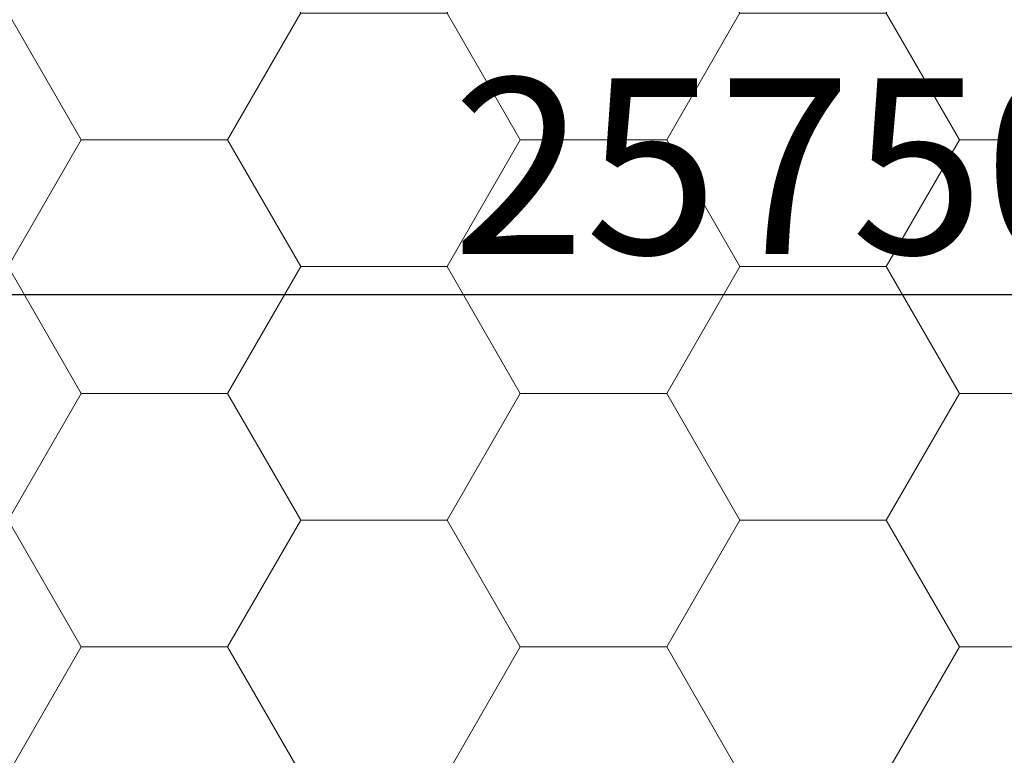
# Model space of a CAD drawing. Extents: x -15477761 to 3963276, y -3417038 to 2551244.
# Drawn here: x 2423790 to 2427154, y 2353488 to 2356000 of the extents above; entities that cross this region are included whole.
import ezdxf

# ---------------------------------------------------------------- set-up
doc = ezdxf.new("R2010")
doc.units = 0
doc.header["$LTSCALE"] = 2
doc.header["$MEASUREMENT"] = 0
doc.linetypes.add('CONTINOUS', pattern=[0])
doc.layers.add('hatch1', color=251, linetype='Continuous', lineweight=9)
doc.layers.add('TEXT-W', color=4, linetype='Continuous')
doc.styles.add('LONG', font='VHAVAN_0.TTF')
doc.dimstyles.new('Copy of TL1-500', dxfattribs={"dimtxt": 600, "dimasz": 200, "dimexe": 100, "dimexo": 100, "dimgap": 50, "dimtad": 1, "dimdec": 0, "dimzin": 9, "dimdsep": 46, "dimtxsty": 'LONG', "dimblk": 'ARCHTICK', "dimcen": 200, "dimdle": 150, "dimclrd": 8, "dimclre": 8, "dimclrt": 2, "dimadec": 0, "dimazin": 0, "dimtfac": 1, "dimtdec": 0, "dimtix": 1, "dimtmove": 2, "dimatfit": 3, "dimldrblk": 'ARCHTICK', "dimfxl": 0, "dimtolj": 1, "dimtzin": 0, "dimarcsym": 0})

# ---------------------------------------------------------------- blocks, each defined once
blk = doc.blocks.new('_ARCHTICK')
at = {"color": 0, "linetype": 'ByBlock', "const_width": 0.15}
blk.add_lwpolyline([(-0.5, -0.5), (0.5, 0.5)], dxfattribs=at)
blk = doc.blocks.new('*D254')
at = {"layer": 'Defpoints', "color": 0, "linetype": 'Continuous', "ltscale": 400}
for p in [(2438130.3, 2355060.9), (2412380.5, 2353253.1), (2438130.3, 2352363.5, -10778.5)]:
    blk.add_point(p, dxfattribs=at)
at = {"layer": 'TEXT-W', "color": 8, "linetype": 'Continuous', "lineweight": -2, "ltscale": 400}
for p, q in [((2412380.5, 2353353.1), (2412380.5, 2355160.9)), ((2438130.3, 2352463.5), (2438130.3, 2355160.9)), ((2412230.5, 2355060.9), (2438280.3, 2355060.9))]:
    blk.add_line(p, q, dxfattribs=at)
at = {"layer": 'TEXT-W', "color": 8, "linetype": 'Continuous', "lineweight": -2, "ltscale": 400, "xscale": 200, "yscale": 200, "zscale": 200, "rotation": 180}
blk.add_blockref('_ARCHTICK', (2412380.5, 2355060.9), dxfattribs=at)
at = {"layer": 'TEXT-W', "color": 8, "linetype": 'Continuous', "lineweight": -2, "ltscale": 400, "xscale": 200, "yscale": 200, "zscale": 200}
blk.add_blockref('_ARCHTICK', (2438130.3, 2355060.9), dxfattribs=at)
at = {"layer": 'TEXT-W', "color": 2, "linetype": 'Continuous', "lineweight": 100, "ltscale": 400, "insert": (2426403.6, 2355500), "char_height": 600, "attachment_point": 5, "style": 'LONG'}
blk.add_mtext('\\A1;25750', dxfattribs=at)
blk = doc.blocks.new('*U129')
at = {"layer": 'hatch1', "linetype": 'CONTINOUS', "ltscale": 400}
h = blk.add_hatch(dxfattribs=at)
h.set_pattern_fill('HONEY', color=256, scale=4000, style=0)
h.paths.add_polyline_path([(2427899.05, 2358372.6), (2426726, 2358372.6), (2426726, 2357672.6), (2420776.99, 2357672.6), (2417814.24, 2357672.6), (2417814.24, 2353272.83), (2420383.2, 2353272.83), (2420533.6, 2353272.62), (2420533.6, 2353272.83), (2424383.49, 2353272.83), (2427899.05, 2353272.83)])
h.paths.add_polyline_path([(2427899.05, 2340872.8), (2427251.97, 2340872.8, -0.2562648), (2427083.31, 2340780.28), (2424383.49, 2340780.28), (2424383.49, 2340728.55), (2420533.6, 2340728.55), (2420533.6, 2340872.8), (2418283.42, 2340872.8), (2417814.24, 2340872.8), (2417814.24, 2338592.74), (2427899.05, 2338535.53)])
at = {"layer": 'TEXT-W', "linetype": 'Continuous', "lineweight": 100}
dim = blk.add_linear_dim(base=(2438130.31, 2355060.91, 15810), p1=(2412380.47, 2353253.06, 15810), p2=(2438130.31, 2352363.54, 5031.46), dimstyle='Copy of TL1-500', dxfattribs=at)
dim.commit()
dim.dimension.update_dxf_attribs({"geometry": '*D254', "text_midpoint": (2426403.59, 2355500.03, 15810), "dimtype": 160})

msp = doc.modelspace()

# ---------------------------------------------------------------- block references
msp.add_blockref('*U129', (0, 0))

doc.saveas('drawing.dxf')
